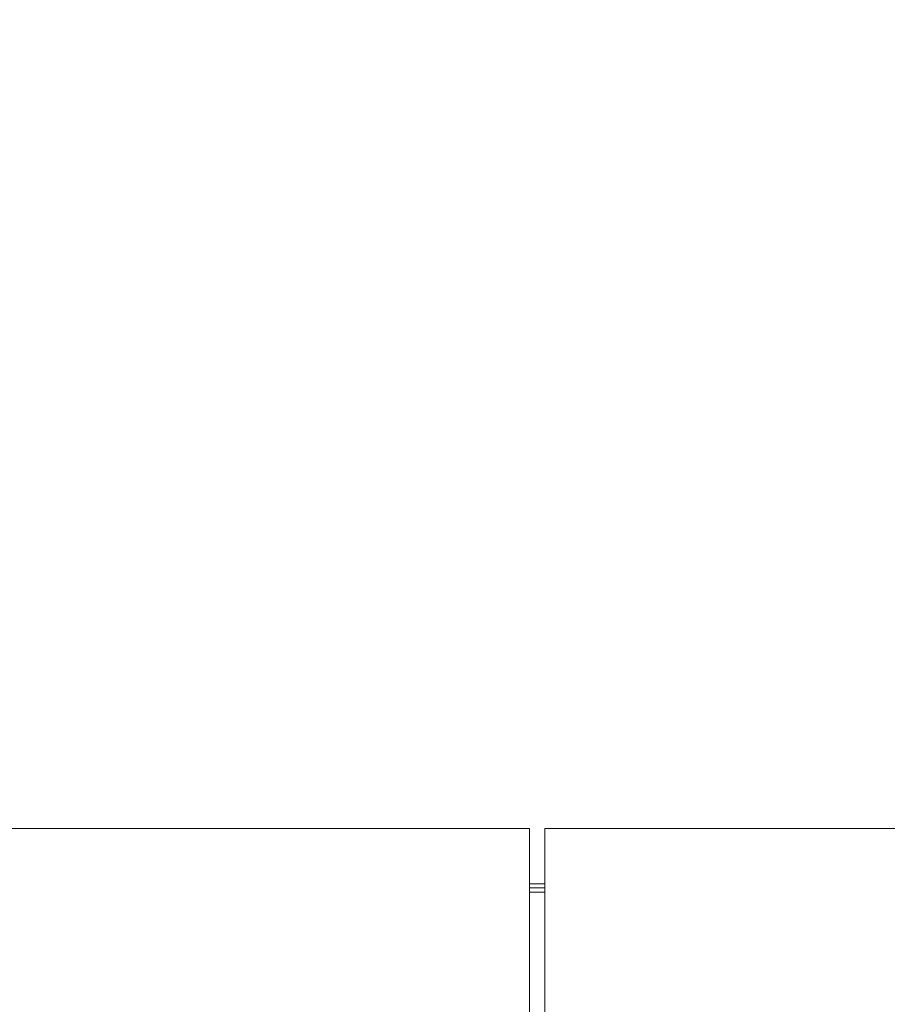
# Model space of a CAD drawing. Units: millimetres. Extents: x 5 to 415, y 0 to 297.
# Drawn here: x 48 to 67, y 92 to 114 of the extents above; entities that cross this region are included whole.
import ezdxf

# ---------------------------------------------------------------- set-up
doc = ezdxf.new("R2010")
doc.units = ezdxf.units.MM
doc.layers.add('FORMAT', color=7, linetype='Continuous')
doc.styles.add('SLDTEXTSTYLE0', font='TXT', dxfattribs={"width": 0.75})
doc.dimstyles.new('SLDDIMSTYLE0', dxfattribs={"dimtxt": 3.5, "dimasz": 3.302, "dimexe": 0, "dimexo": 0.0625, "dimgap": 0.875, "dimtad": 1, "dimdec": 0, "dimlfac": 25, "dimrnd": 1e-09, "dimzin": 12, "dimdsep": 46, "dimtxsty": 'SLDTEXTSTYLE0', "dimsah": 1, "dimcen": 0.09, "dimadec": 0, "dimazin": 3, "dimtfac": 1, "dimtdec": 0, "dimtofl": 0, "dimtmove": 0, "dimatfit": 3, "dimfxl": 1, "dimfrac": 2, "dimtolj": 1, "dimtzin": 12, "dimarcsym": 0})

# ---------------------------------------------------------------- blocks, each defined once
blk = doc.blocks.new('_D_2')
at = {"layer": 'FORMAT'}
for p, q in [((33.138, 129.412), (33.138, 70.46)), ((156.242, 129.412), (156.242, 70.46)), ((33.138, 71.46), (156.242, 71.46))]:
    blk.add_line(p, q, dxfattribs=at)
for points in [[(33.138, 71.46), (36.44, 70.952), (36.44, 71.968)], [(156.242, 71.46), (152.94, 71.968), (152.94, 70.952)]]:
    blk.add_solid(points, dxfattribs=at)
at = {"layer": 'FORMAT', "insert": (95.136, 75.972), "char_height": 3.5, "attachment_point": 1, "style": 'SLDTEXTSTYLE0'}
blk.add_mtext('3078', dxfattribs=at)

msp = doc.modelspace()

# ---------------------------------------------------------------- linework, layer by layer
at = {"color": 7, "linetype": 'Continuous', "lineweight": 15}
for p, q in [((59.20205, 96.26603), (36.00205, 96.26603)), ((59.20205, 91.53049), (59.20205, 96.26603)), ((59.54605, 91.53049), (59.54605, 96.26603)), ((82.74605, 96.26603), (59.54605, 96.26603)), ((59.54605, 94.94845), (59.20205, 94.94845))]:
    msp.add_line(p, q, dxfattribs=at)
at = {"color": 8, "linetype": 'Continuous', "lineweight": 15}
for p, q in [((59.20205, 95.03245), (59.54605, 95.03245)), ((59.54605, 94.84845), (59.20205, 94.84845))]:
    msp.add_line(p, q, dxfattribs=at)

# ---------------------------------------------------------------- dimensions: what is measured, and where the dimension line sits
at = {"layer": 'FORMAT'}
dim = msp.add_linear_dim(base=(156.24205, 71.46045), p1=(33.13805, 130.41245), p2=(156.24205, 130.41245), dimstyle='SLDDIMSTYLE0', dxfattribs=at)
dim.commit()
dim.dimension.update_dxf_attribs({"geometry": '_D_2', "text_midpoint": (100.30849, 71.46045), "dimtype": 160})

doc.saveas('drawing.dxf')
